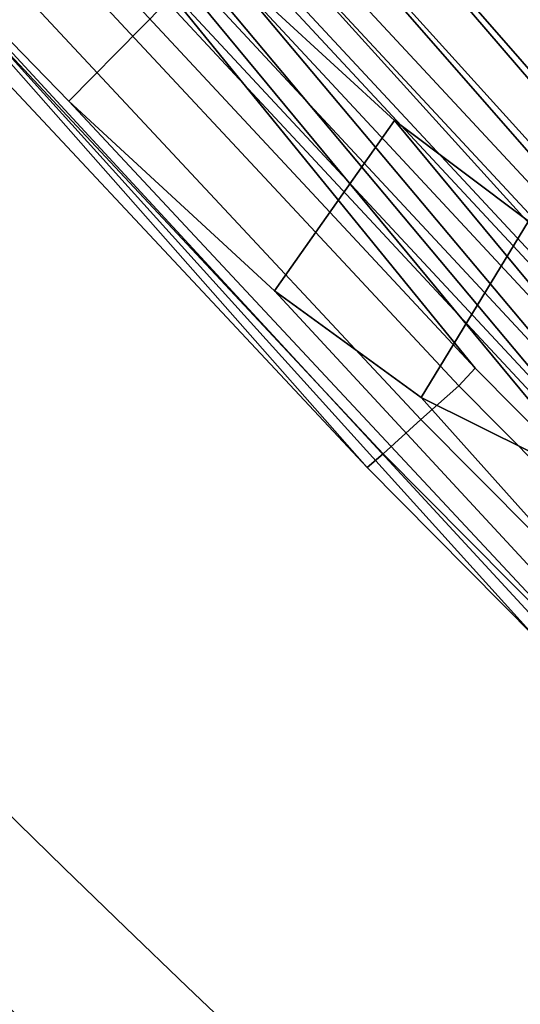
# Model space of a CAD drawing. Units: millimetres. Extents: x 4216 to 53433, y -1965 to 81661.
# Drawn here: x 5024 to 5047, y -1200 to -1155 of the extents above; entities that cross this region are included whole.
import ezdxf

# ---------------------------------------------------------------- set-up
doc = ezdxf.new("R2010")
doc.units = ezdxf.units.MM
doc.header["$LTSCALE"] = 200
for name, color, linetype in [('72_HWAP_INSERT', 7, 'Continuous'), ('72_HWAP_SS_D3_A_2DFURN_2D3-ZODY_2DBACK', 7, 'Continuous'), ('72_HWAP_SS_D3_A_2DFURN_2D3-ZODY_2DBASE', 7, 'Continuous'), ('72_HWAP_SS_D3_A_2DFURN_2D3-ZODY_2DFRAME', 7, 'Continuous')]:
    doc.layers.add(name, color=color, linetype=linetype)

# ---------------------------------------------------------------- blocks, each defined once
blk = doc.blocks.new('72HCSS3SZT-20-702MA1-BASE')
mesh = blk.add_polymesh((4, 7))
for k, corner in enumerate([(-0.01440727072986192, 0.03005386140284827, 0.1682778341293335), (-0.05416508045163937, 0.0584236322902143, 0.157869566822052), (-0.0937280059333716, 0.0866947688118671, 0.1464950673103333), (-0.1330759130469232, 0.1148537452681921, 0.1341388568878174), (-0.1721927477847203, 0.1428890616443823, 0.1208064463615418), (-0.211062625694467, 0.1707893208513269, 0.1065037220001221), (-0.2496703224169323, 0.1985434649468516, 0.09123901662826538), (-0.01642046997585567, 0.02892815794621129, 0.1750832326889038), (-0.05594625201410963, 0.05752545552240917, 0.1642094656944275), (-0.09544815893241321, 0.08600521545304218, 0.1522988191604614), (-0.1348469774238765, 0.114339932159055, 0.1394037365913391), (-0.1740665554061707, 0.1425081498164218, 0.1256042276382446), (-0.2130308921805408, 0.1704889636966982, 0.1109818764686584), (-0.2516637811677356, 0.1982584532743203, 0.09561258082389831), (-0.0214300918232766, 0.02618343086214736, 0.1794732869148254), (-0.06037007355553214, 0.05512510542757809, 0.1679745944023132), (-0.09937139935573214, 0.08379686551052146, 0.1556672545433044), (-0.138361358356633, 0.1122038949033595, 0.1425501167297363), (-0.1772682979571982, 0.1403648334526224, 0.1286618413925171), (-0.2160208017339755, 0.1682998410251457, 0.1140448799133301), (-0.2545456304542313, 0.1960196243308019, 0.09872094850540161), (-0.02669380729275872, 0.02155762612528633, 0.181119891834259), (-0.06523764224039041, 0.0507479713196517, 0.1693063202857971), (-0.1037676608102629, 0.07968120708392235, 0.1568394213676453), (-0.1422751456266269, 0.1083326922380365, 0.1436729648590088), (-0.1807514429092407, 0.1366952294338262, 0.1298071445465088), (-0.2191880987156765, 0.1647636712077656, 0.1152471321105957), (-0.2575740308748209, 0.1925199227334815, 0.09996924319267272)]):
    mesh.set_mesh_vertex(divmod(k, 7), corner)
mesh = blk.add_polymesh((2, 7))
for k, corner in enumerate([(-0.2496703224169323, 0.1985434649468516, 0.09123901662826538), (-0.211062625694467, 0.1707893208513269, 0.1065037220001221), (-0.1721927477847203, 0.1428890616443823, 0.1208064463615418), (-0.1330759130469232, 0.1148537452681921, 0.1341388568878174), (-0.0937280059333716, 0.0866947688118671, 0.1464950673103333), (-0.05416508045163937, 0.0584236322902143, 0.157869566822052), (-0.01440727072986192, 0.03005386140284827, 0.1682778341293335), (-0.2487317895902379, 0.1985171584165073, 0.07530381560325623), (-0.2096157178893918, 0.1706333831753, 0.084838632106781), (-0.1704996582993772, 0.142749620055838, 0.09437344255447387), (-0.1313835987093626, 0.1148658448219066, 0.1039082530021667), (-0.09226753911934793, 0.0869820817024447, 0.1134430634498596), (-0.0531514795293333, 0.05909831252211006, 0.1229778738975525), (-0.01403541842591949, 0.03121454334177542, 0.1325126843452454)]):
    mesh.set_mesh_vertex(divmod(k, 7), corner)
mesh = blk.add_polymesh((4, 7))
for k, corner in enumerate([(-0.0287522087819525, 0.01872447784262476, 0.181119891834259), (-0.06844626422025613, 0.04635558256995864, 0.1693637659072876), (-0.1078598407730169, 0.07406229133630404, 0.1568686104774475), (-0.1469976529115229, 0.101833985230769, 0.1436742486953735), (-0.1858501263632206, 0.1296646750415675, 0.12978078956604), (-0.2244095823298267, 0.1575480505925952, 0.1151931746482849), (-0.2626929286961968, 0.1854743619915098, 0.09996924319267272), (-0.03155466611497104, 0.01225397511007031, 0.1795372728347778), (-0.07112893719749991, 0.04034156315174187, 0.1680793118476868), (-0.1104419021612557, 0.06857981953362469, 0.1557464890480041), (-0.1494988931663102, 0.09688959226332372, 0.1426027661323547), (-0.1882955439577927, 0.125196004009922, 0.1286880994796753), (-0.2268288387313078, 0.1534239442844409, 0.1140461395263672), (-0.2651141956339416, 0.1814959468829329, 0.09876035985946655), (-0.03256736168987118, 0.006680958023935091, 0.1750750573158264), (-0.07198568601597799, 0.03543380494375015, 0.1642163935661316), (-0.1112780550975003, 0.06420299124874873, 0.152298976612091), (-0.1504011394499685, 0.09291894073248841, 0.1393973779678345), (-0.1893102470385202, 0.1215157175029162, 0.1255914256095886), (-0.2279612550737511, 0.1499273674999131, 0.1109624735832214), (-0.2663168838516867, 0.1780874218966346, 0.09560740914344787), (-0.0330361769447336, 0.004414044778968673, 0.1682777493476868), (-0.07230321750830626, 0.03345918891136535, 0.1578695062637329), (-0.111416224957793, 0.06234946460608626, 0.1464949946403503), (-0.1503561203971913, 0.09106990146392491, 0.1341387963294983), (-0.1891070133206085, 0.119608796594548, 0.1208063979148865), (-0.2276531343450188, 0.1479545591355418, 0.1065036977767944), (-0.2659792833328538, 0.1760961190229864, 0.09123901662826538)]):
    mesh.set_mesh_vertex(divmod(k, 7), corner)
mesh = blk.add_polymesh((2, 7))
for k, corner in enumerate([(-0.2656641620633309, 0.1752115921044606, 0.07530383377075195), (-0.2270576038354193, 0.1466265757553629, 0.08483864421844482), (-0.1884510456075077, 0.1180415594135411, 0.0943734546661377), (-0.1498444873795961, 0.08945653701084666, 0.1039082651138306), (-0.1112379412661539, 0.06087152066174895, 0.1134430755615234), (-0.07263138303824235, 0.03228650431992719, 0.1229778738975525), (-0.03402482481033076, 0.003701486457430292, 0.1325126843452454), (-0.2659792833328538, 0.1760961190229864, 0.09123901662826538), (-0.2276531343450188, 0.1479545591355418, 0.1065036977767944), (-0.1891070133206085, 0.119608796594548, 0.1208063979148865), (-0.1503561203971913, 0.09106990146392491, 0.1341387963294983), (-0.111416224957793, 0.06234946460608626, 0.1464949946403503), (-0.07230321750830626, 0.03345918891136535, 0.1578695062637329), (-0.0330361769447336, 0.004414044778968673, 0.1682777493476868)]):
    mesh.set_mesh_vertex(divmod(k, 7), corner)
blk = doc.blocks.new('72HCSS3SZT-20-702MA1-FRAME')
mesh = blk.add_polymesh((7, 5))
for k, corner in enumerate([(-0.1758380921346543, 0.2482155662510195, 0.9967449737548828), (-0.1761551270501513, 0.2506975368523854, 0.9969708320617675), (-0.1781901409158309, 0.2521293535246514, 0.9968604705810546), (-0.180662652302999, 0.2519790477745119, 0.9966593200683593), (-0.1822883524910139, 0.250088368607976, 0.9962766883850097), (-0.1773557078377053, 0.2457260379815125, 1.007378917694092), (-0.177730212591996, 0.2480401409120532, 1.007760192871094), (-0.1797885535233945, 0.2493821374882828, 1.007744011688232), (-0.1822526957512309, 0.2492623773578089, 1.007508464050293), (-0.1838307486541453, 0.247517159274139, 1.006989987945557), (-0.1793339422220015, 0.2409646764790523, 1.017126287841797), (-0.1798449817651999, 0.242883696941135, 1.017876435852051), (-0.181945895194076, 0.2440552097323234, 1.018052490997314), (-0.1843733511923347, 0.2440659164421959, 1.017687784576416), (-0.1858251157755149, 0.2427089498523856, 1.016810028076172), (-0.1817145503046049, 0.2340353513718583, 1.025346716308594), (-0.182398459626711, 0.2354666109094978, 1.02659867477417), (-0.1845445253384241, 0.2364733566282666, 1.027074033355713), (-0.186914123914903, 0.2367104787845165, 1.026590923309326), (-0.1881971003531362, 0.2358840515153133, 1.025268523406982), (-0.1843555107116117, 0.2254928737675073, 1.031798648071289), (-0.1852206347466563, 0.2263823301327648, 1.033487692260742), (-0.1874302503601939, 0.2271053964650491, 1.034119727325439), (-0.1897603649122175, 0.2274500459679984, 1.033375489807129), (-0.1908828981395345, 0.2271000915498007, 1.03154372177124), (-0.1871435309403751, 0.2155805185320787, 1.035718273162842), (-0.1881457468989538, 0.2160775085430942, 1.037792468261719), (-0.1903991582876188, 0.21663578357402, 1.038652493286133), (-0.192693797780521, 0.2171166408516001, 1.037815044403076), (-0.1936906119335617, 0.217157505605428, 1.035640274047851), (-0.18991683549757, 0.205057638551807, 1.037473883056641), (-0.1909762063987728, 0.2053831516241189, 1.039686926269531), (-0.1932522544848325, 0.2058436613078811, 1.040604990386963), (-0.1955378223428852, 0.2063471189467236, 1.039697003173828), (-0.1964866743073799, 0.2065298112866003, 1.037369916534424)]):
    mesh.set_mesh_vertex(divmod(k, 5), corner)
mesh = blk.add_polymesh((2, 7))
for k, corner in enumerate([(-0.1964866743073799, 0.2065298112866003, 1.037369916534424), (-0.1936906119335617, 0.217157505605428, 1.035640274047851), (-0.1908828981395345, 0.2271000915498007, 1.03154372177124), (-0.1881971003531362, 0.2358840515153133, 1.025268523406982), (-0.1858251157755149, 0.2427089498523856, 1.016810028076172), (-0.1838307486541453, 0.247517159274139, 1.006989987945557), (-0.1822883524910139, 0.250088368607976, 0.9962766883850097), (-0.210705162047816, 0.1360464802710339, 1.013142034912109), (-0.2074238216409867, 0.1531510563872871, 1.010847213745117), (-0.2038087564469606, 0.1697710932712653, 1.006509590911865), (-0.1999297538750398, 0.1851240684482036, 0.9990020065307617), (-0.1961138772967388, 0.1973745561626856, 0.987167748260498), (-0.1927308836930024, 0.204991290855105, 0.9717776023864746), (-0.1895712897312478, 0.2097361562700826, 0.9551855918884277)]):
    mesh.set_mesh_vertex(divmod(k, 7), corner)
mesh = blk.add_polymesh((2, 7))
for k, corner in enumerate([(-0.2003792056093516, 0.1401590199457132, 1.009046645355224), (-0.1974300518049859, 0.1549518064493896, 1.006776531982422), (-0.1942173966417613, 0.1692975998885231, 1.002734239959717), (-0.1908016046509147, 0.182597720719059, 0.9961400688171387), (-0.1874379897126346, 0.193353398994077, 0.9859474739074706), (-0.1844253950112034, 0.2004401151643833, 0.9728220153808593), (-0.1816725228309224, 0.20472221813543, 0.9584484741210937), (-0.18991683549757, 0.205057638551807, 1.037473883056641), (-0.1871435309403751, 0.2155805185320787, 1.035718273162842), (-0.1843555107116117, 0.2254928737675073, 1.031798648071289), (-0.1817145503046049, 0.2340353513718583, 1.025346716308594), (-0.1793339422220015, 0.2409646764790523, 1.017126287841797), (-0.1773557078377053, 0.2457260379815125, 1.007378917694092), (-0.1758380921346543, 0.2482155662510195, 0.9967449737548828)]):
    mesh.set_mesh_vertex(divmod(k, 7), corner)
mesh = blk.add_polymesh((7, 5))
for k, corner in enumerate([(-0.1486550129884563, 0.2157443408941617, 0.5034480491638184), (-0.1468832219106844, 0.217498545840499, 0.5030165832519531), (-0.144441098691459, 0.217446683695016, 0.502434545135498), (-0.1427313193307782, 0.2157958154712105, 0.5017310997009277), (-0.1426859611528926, 0.2133082250584266, 0.5015002513885498), (-0.1533216249481484, 0.2152745294588385, 0.4913786792755127), (-0.1516396660808823, 0.2169493545516161, 0.4908060882568359), (-0.1492108414640825, 0.2169098463054979, 0.4901719215393066), (-0.1474299303044972, 0.21536563339032, 0.48955771484375), (-0.1472666166300769, 0.2130033502544393, 0.4894774387359619), (-0.1587516714098456, 0.2123576774611138, 0.4800038890838623), (-0.1573160274492693, 0.2137996437086258, 0.4790613594055176), (-0.1549682177537761, 0.2137153465300798, 0.4782593250274658), (-0.1530572515475797, 0.2123621103310143, 0.4778307174682617), (-0.1526207229617285, 0.2102786619216204, 0.4781098670959473), (-0.1645863201156317, 0.2070472942359629, 0.4697371223449707), (-0.1634777879698959, 0.2081771186858532, 0.4683082851409912), (-0.161250513552659, 0.2080138292294578, 0.4672759353637695), (-0.1591856807717704, 0.2068880985243595, 0.4670766258239746), (-0.1584008934005396, 0.2051576566664153, 0.4678175205230713), (-0.1704157971398672, 0.1991418780307868, 0.4612998466491699), (-0.1696381919864507, 0.199953250506951, 0.4593833938598633), (-0.1675398098959704, 0.1996971614862559, 0.4581180156707764), (-0.165329491806915, 0.1987851168596535, 0.4581451942443848), (-0.1642002608314215, 0.1974014319421258, 0.4593466228485107), (-0.1758879437438736, 0.1894211172111682, 0.454744868850708), (-0.175365058992611, 0.1899854844086803, 0.4524562973022461), (-0.1733662347796781, 0.1896534673724091, 0.4510181098937988), (-0.1710443924894207, 0.1889012603787705, 0.4512259460449218), (-0.1696503763196233, 0.1877822395326803, 0.4527845233917236), (-0.180770736787963, 0.1782794402097352, 0.4503039577484131), (-0.1803474099142477, 0.1787502569204662, 0.4478708213806152), (-0.1783832250584965, 0.1783994546858594, 0.4463731414794922), (-0.1760116038312844, 0.1777227518105065, 0.446662804031372), (-0.1745093214994995, 0.1767148554790765, 0.4483686107635498)]):
    mesh.set_mesh_vertex(divmod(k, 5), corner)
mesh = blk.add_polymesh((2, 7))
for k, corner in enumerate([(-0.1486550250992877, 0.2157443408941617, 0.5034480491638184), (-0.1533216370589798, 0.2152745294588385, 0.4913786792755127), (-0.158751683520677, 0.2123576774611138, 0.4800038890838623), (-0.1645863322264631, 0.2070472942359629, 0.4697371223449707), (-0.1704158092506987, 0.1991418780307868, 0.4612998466491699), (-0.1758879437438736, 0.1894211172111682, 0.454744868850708), (-0.1807707489024324, 0.1782794402097352, 0.4503039577484131), (-0.1435383073803678, 0.1829693065665197, 0.5728943431854248), (-0.1471300939556386, 0.1824263043381507, 0.558863610458374), (-0.1509483807567449, 0.1816144716285635, 0.5449105377197265), (-0.1551956142429844, 0.1802218240773072, 0.531128433227539), (-0.1599538993832539, 0.1776135651598452, 0.5176992141723633), (-0.1652969477654551, 0.1729194960571476, 0.5051135482788086), (-0.1710734968182805, 0.1652987524066702, 0.4942779209136963)]):
    mesh.set_mesh_vertex(divmod(k, 7), corner)
mesh = blk.add_polymesh((2, 7))
for k, corner in enumerate([(-0.1368715510361653, 0.1783186214452144, 0.5658580478668213), (-0.1402364134773961, 0.1778985768323764, 0.5526466934204102), (-0.1439176810272329, 0.1771121543861227, 0.5395388210296631), (-0.1479704011908325, 0.1756754324887879, 0.526599979019165), (-0.1525231513987819, 0.172930638793332, 0.5140556381225586), (-0.1576247295379289, 0.1680537077918416, 0.5024342544555663), (-0.1630945022589003, 0.1601954665165977, 0.4927751056671142), (-0.142685973263724, 0.2133082250584266, 0.5015002513885498), (-0.1472666166300769, 0.2130033502544393, 0.4894774387359619), (-0.1526207350725599, 0.2102786619216204, 0.4781098670959473), (-0.1584009055150091, 0.2051576566664153, 0.4678175205230713), (-0.1642002729422529, 0.1974014319421258, 0.4593466228485107), (-0.1696503763196233, 0.1877822395326803, 0.4527845233917236), (-0.1745093336103309, 0.1767148675935459, 0.4483686107635498)]):
    mesh.set_mesh_vertex(divmod(k, 7), corner)
mesh = blk.add_polymesh((2, 7))
for k, corner in enumerate([(-0.210705162047816, 0.1360464802710339, 1.013142034912109), (-0.2074238216409867, 0.1531510563872871, 1.010847213745117), (-0.2038087564469606, 0.1697710932712653, 1.006509590911865), (-0.1999297538750398, 0.1851240684482036, 0.9990020065307617), (-0.1961138772967388, 0.1973745561626856, 0.987167748260498), (-0.1927308836930024, 0.204991290855105, 0.9717776023864746), (-0.1895712897312478, 0.2097361562700826, 0.9551855918884277), (-0.2003792056093516, 0.1401590199457132, 1.009046645355224), (-0.1974300518049859, 0.1549518064493896, 1.006776531982422), (-0.1942173966417613, 0.1692975998885231, 1.002734239959717), (-0.1908016046509147, 0.182597720719059, 0.9961400688171387), (-0.1874379897126346, 0.193353398994077, 0.9859474739074706), (-0.1844253950112034, 0.2004401151643833, 0.9728220153808593), (-0.1816725228309224, 0.20472221813543, 0.9584484741210937)]):
    mesh.set_mesh_vertex(divmod(k, 7), corner)
mesh = blk.add_polymesh((13, 5))
for k, corner in enumerate([(-0.18991683549757, 0.205057638551807, 1.037473883056641), (-0.1909762063987728, 0.2053831516241189, 1.039686926269531), (-0.1932522544848325, 0.2058436613078811, 1.040604990386963), (-0.1955378223428852, 0.2063471189467236, 1.039697003173828), (-0.1964866743073799, 0.2065298112866003, 1.037369916534424), (-0.1976674646393803, 0.1713980894055567, 1.038211338043213), (-0.1987456328388362, 0.1716842395762797, 1.04043087310791), (-0.201063042259193, 0.1720682398809004, 1.041363180541992), (-0.2033899835587363, 0.1724934682861203, 1.040469533538818), (-0.20435763282876, 0.1726424538646825, 1.038148938751221), (-0.2042124382023758, 0.1374819910051883, 1.038820796966553), (-0.2052945669165638, 0.137718919373583, 1.041046339416504), (-0.207620660399698, 0.1380224376698607, 1.041992018127441), (-0.2099562736511871, 0.1383625210728496, 1.041111548614502), (-0.2109278713214735, 0.1384778241190361, 1.038796961212158), (-0.2095083116546448, 0.1033457146622823, 1.039301775360107), (-0.210573968506651, 0.1035255123133538, 1.041536619567871), (-0.2128638481153757, 0.1037453390090377, 1.042502936553955), (-0.2151632474888174, 0.1039946939490619, 1.041643105316162), (-0.2161183732969221, 0.1040763144483208, 1.039337916564941), (-0.2132338109986449, 0.0690011298211175, 1.039628887176514), (-0.2143061050410324, 0.06912347579054767, 1.041868091583252), (-0.2166105913165666, 0.06926957878749818, 1.042843807220459), (-0.2189245973604557, 0.06943635034258477, 1.041993374633789), (-0.2198863845842425, 0.06948994445701828, 1.039692546081543), (-0.2155801551816694, 0.03453528602403821, 1.039828681182861), (-0.2166607820508943, 0.03459740371908993, 1.0420715675354), (-0.2189836296092835, 0.03467076103697764, 1.043055325317383), (-0.2213159969323897, 0.03475474633887643, 1.042213031768799), (-0.2222861169830139, 0.0347815010100021, 1.039915885162354), (-0.216479518890992, -2.859451342374086e-09, 1.039902998352051), (-0.2175639972701902, -2.859451342374086e-09, 1.042147531890869), (-0.2198952745420684, -2.859451342374086e-09, 1.043134971618652), (-0.2222360715859395, -2.859451342374086e-09, 1.042296263122559), (-0.223210018921236, -2.859451342374086e-09, 1.040000763702392), (-0.2155801551816694, -0.03453529207763495, 1.039828681182861), (-0.2166607820508943, -0.03459740977268666, 1.0420715675354), (-0.2189836296092835, -0.03467076709057437, 1.043055325317383), (-0.2213159969323897, -0.03475475239974912, 1.042213031768799), (-0.2222861169830139, -0.03478150706359884, 1.039915885162354), (-0.2132338109986449, -0.06900113587471424, 1.039628887176514), (-0.2143061050410324, -0.06912348184414441, 1.041868091583252), (-0.2166105913165666, -0.06926958484837087, 1.042843807220459), (-0.2189245973604557, -0.06943635640345747, 1.041993374633789), (-0.2198863845842425, -0.06948995051061502, 1.039692546081543), (-0.2095083116546448, -0.1033457146622823, 1.039301775360107), (-0.210573968506651, -0.1035255123133538, 1.041536619567871), (-0.2128638481153757, -0.1037453511235071, 1.042502936553955), (-0.2151632474888174, -0.1039946939490619, 1.041643105316162), (-0.2161183732969221, -0.1040763265627902, 1.039337916564941), (-0.2042124382023758, -0.1374820031196577, 1.038820796966553), (-0.2052945669165638, -0.137718919373583, 1.041046339416504), (-0.207620660399698, -0.1380224497770541, 1.041992018127441), (-0.2099562736511871, -0.1383625331873191, 1.041111548614502), (-0.2109278713214735, -0.1384778241190361, 1.038796961212158), (-0.1976674646393803, -0.1713981015200261, 1.038211338043213), (-0.1987456328388362, -0.1716842395762797, 1.04043087310791), (-0.201063042259193, -0.1720682398809004, 1.041363180541992), (-0.2033899835587363, -0.1724934803933138, 1.040469533538818), (-0.20435763282876, -0.1726424538646825, 1.038148938751221), (-0.18991683549757, -0.205057638551807, 1.037473883056641), (-0.1909762063987728, -0.2053831516241189, 1.039686926269531), (-0.1932522544848325, -0.2058436613078811, 1.040604990386963), (-0.1955378223428852, -0.2063471189467236, 1.039697003173828), (-0.1964866743073799, -0.2065298355082632, 1.037369916534424)]):
    mesh.set_mesh_vertex(divmod(k, 5), corner)
mesh = blk.add_polymesh((2, 7))
for k, corner in enumerate([(-0.223210018921236, -2.86672729998827e-09, 1.040000763702392), (-0.2222861169830139, 0.0347815010100021, 1.039915885162354), (-0.2198863845842425, 0.06948994445701828, 1.039692546081543), (-0.2161183732969221, 0.1040763144483208, 1.039337916564941), (-0.2109278713214735, 0.1384778241190361, 1.038796961212158), (-0.20435763282876, 0.1726424538646825, 1.038148938751221), (-0.1964866743073799, 0.2065298112866003, 1.037369916534424), (-0.2231975439062808, -2.859451342374086e-09, 1.017887966156006), (-0.2227912218077108, 0.02281244748883182, 1.017709197998047), (-0.2216862020504777, 0.04559676866483642, 1.017315714263916), (-0.2198861181241227, 0.06833063416706864, 1.016655192565918), (-0.21741749458306, 0.09099224147939822, 1.015733737182617), (-0.2143698123945796, 0.1135738573066192, 1.014592624664307), (-0.210705162047816, 0.1360464802710339, 1.013142034912109)]):
    mesh.set_mesh_vertex(divmod(k, 7), corner)
mesh = blk.add_polymesh((2, 7))
for k, corner in enumerate([(-0.2138898271550715, -2.859451342374086e-09, 1.014170654296875), (-0.21335567855931, 0.02351439410267631, 1.013982971954346), (-0.2121433736792824, 0.04699476654786849, 1.013549374389648), (-0.2102735023509013, 0.07042775058653206, 1.012874124908447), (-0.2076938875216001, 0.09378795261727646, 1.011934453582764), (-0.2042903888686851, 0.1170277647033799, 1.010692087554932), (-0.2003792056093516, 0.1401590199457132, 1.009046645355224), (-0.216479518890992, -2.859451342374086e-09, 1.039902998352051), (-0.2155801551816694, 0.03453528602403821, 1.039828681182861), (-0.2132338109986449, 0.0690011298211175, 1.039628887176514), (-0.2095083116546448, 0.1033457146622823, 1.039301775360107), (-0.2042124382023758, 0.1374819910051883, 1.038820796966553), (-0.1976674646393803, 0.1713980894055567, 1.038211338043213), (-0.18991683549757, 0.205057638551807, 1.037473883056641)]):
    mesh.set_mesh_vertex(divmod(k, 7), corner)
blk = doc.blocks.new('72HCSS3SZT-20-702MA1-SEATBACK')
mesh = blk.add_polymesh((13, 9))
for k, corner in enumerate([(-0.1718001603112498, -0.2442126855821698, 1.000704228210449), (-0.1831919189462496, -0.1837505573275848, 1.000704228210449), (-0.191352200890833, -0.1227681725504226, 1.000704228210449), (-0.1962579092032684, -0.06143812851951225, 1.000704228210449), (-0.1978951396959019, 6.602150097023696e-05, 1.000704228210449), (-0.1962592778218095, 0.06157020621321863, 1.000704228210449), (-0.1913549623495783, 0.1229003713597194, 1.000704228210449), (-0.183196049023536, 0.1838829257030739, 1.000704228210449), (-0.1718056347854144, 0.2443453083033091, 1.000704228210449), (-0.1661097978576436, -0.2465961156849517, 0.9579585815429688), (-0.1775430147172301, -0.1860489151004003, 0.9579586784362794), (-0.1857330550192273, -0.1245426160821808, 0.9579588722229003), (-0.1906563615812047, -0.06239607028692262, 0.9579590660095214), (-0.192298824309546, 7.088423444656655e-05, 0.9579593566894531), (-0.1906558286682412, 0.06253787365130847, 0.9579596473693847), (-0.1857322193136497, 0.1246845284476876, 0.9579598411560057), (-0.1775423606886761, 0.1861910091392929, 0.9579600349426269), (-0.166110027981631, 0.2467384761839639, 0.9579601318359375), (-0.1586783958446176, -0.2435893709189259, 0.9155128196716308), (-0.1702268551816815, -0.1836327592827729, 0.9155128196716308), (-0.1785008050901524, -0.122855182744388, 0.915513013458252), (-0.1834751259812037, -0.06152933540579397, 0.9155132072448731), (-0.1851347267147503, 7.095350883901119e-05, 0.9155134979248046), (-0.183474641515204, 0.06167127804656047, 0.9155136917114257), (-0.1785000541676709, 0.1229972283326788, 0.9155139823913574), (-0.1702262617109227, 0.1837749744445318, 0.915514079284668), (-0.15867865018663, 0.2437318283045897, 0.9155141761779786), (-0.149584304617747, -0.237489476778137, 0.8737279670715332), (-0.1613068449005368, -0.1785589047431131, 0.8737280639648438), (-0.1697075797092111, -0.1192351033241721, 0.8737281608581543), (-0.1747589550031989, -0.05964802460948704, 0.8737283546447753), (-0.1764444262516918, 7.103176903910935e-05, 0.8737285484313965), (-0.1747585310949944, 0.05979011864837958, 0.8737288391113281), (-0.1697069377914886, 0.1193772821425227, 0.8737290328979491), (-0.1613063725490065, 0.1787012531276559, 0.8737291297912597), (-0.1495846074103611, 0.2376320310577285, 0.8737292266845702), (-0.1385262223229802, -0.2285939199427958, 0.832897804260254), (-0.1504669663445384, -0.1710568796188454, 0.8328979011535644), (-0.1590266182902269, -0.1138384487130679, 0.832897998046875), (-0.1641745719898609, -0.05683111200050917, 0.832898191833496), (-0.1658924661642232, 7.106217526597902e-05, 0.8328983856201172), (-0.1641742086394515, 0.05697326054360019, 0.8328985794067383), (-0.1590260732664319, 0.1139806759820203, 0.8328986763000489), (-0.1504665787688282, 0.1711992522250512, 0.8328987731933594), (-0.1385265130047628, 0.2287364742296631, 0.83289887008667), (-0.1275187183382513, -0.2190266260149656, 0.7922031951904297), (-0.1397070974344388, -0.1630256837815978, 0.7922031951904297), (-0.1484470799441624, -0.1080769302352564, 0.7922032920837402), (-0.1537046320918307, -0.05382815819029929, 0.792203437423706), (-0.1554593093860603, 7.108400313882157e-05, 0.7922036312103271), (-0.1537043171883852, 0.05397034912311938, 0.792203776550293), (-0.1484466075889941, 0.1082191817258717, 0.7922039218902587), (-0.1397067583093303, 0.1631680563950795, 0.7922040672302245), (-0.1275189484586008, 0.2191691560728941, 0.7922040672302245), (-0.1184724924096372, -0.2100613060028991, 0.7509108028411865), (-0.1309232101448288, -0.1555871237724205, 0.7509108512878419), (-0.1398542420392914, -0.1027777503040852, 0.7509108997344971), (-0.1452278965953155, -0.05107655167375924, 0.7509110450744628), (-0.1470215250010369, 7.108428690116853e-05, 0.7509111904144287), (-0.1452276301388338, 0.05121873655298259, 0.7509113357543945), (-0.1398538302419183, 0.1029199896802311, 0.7509114810943603), (-0.1309228952413832, 0.1557294600497698, 0.7509115779876708), (-0.1184726377468905, 0.2102037633885629, 0.7509116264343262), (-0.111747115610342, -0.2030587901099352, 0.7087992259979248), (-0.1244601719845377, -0.1499426887530717, 0.70879927444458), (-0.133582241152908, -0.09882799744809745, 0.7087993228912354), (-0.1390720102317573, -0.04904565274773631, 0.7087994682312012), (-0.1409046260851028, 7.10930980858393e-05, 0.7087995651245117), (-0.1390718043330708, 0.0491878527609515, 0.7087997104644775), (-0.1335819262494624, 0.09897023682424333, 0.708799807357788), (-0.1244599297533568, 0.1500850008014822, 0.7087999042510986), (-0.1117472125042696, 0.2032012111667427, 0.7087999042510986), (-0.1082310148231045, -0.2002136754963431, 0.6658294651031494), (-0.1211917062755674, -0.1480559700939921, 0.6658295135498046), (-0.1304941060079727, -0.09768798103323206, 0.6658295619964599), (-0.1360934735312185, -0.04851100756786764, 0.6658296588897705), (-0.1379628725044313, 7.109501166269183e-05, 0.665829755783081), (-0.1360933281903272, 0.04865320758835878, 0.6658298526763916), (-0.1304938758839853, 0.09783020830218447, 0.6658299495697021), (-0.1211915124877123, 0.1481982458135462, 0.6658299980163573), (-0.1082310511592368, 0.2003560238808859, 0.6658300464630127), (-0.1092979191780614, -0.2007231284151203, 0.6226462482452392), (-0.1224768143656547, -0.1491507191676646, 0.6226462482452392), (-0.1319381191242428, -0.09875727138569346, 0.6226462966918945), (-0.1376340529459412, -0.04914750881289365, 0.622646393585205), (-0.1395358627305541, 7.110620208550245e-05, 0.6226464420318604), (-0.1376339439375442, 0.049289726994175, 0.6226465389251709), (-0.1319379495616886, 0.09889951076183934, 0.6226465873718262), (-0.1224766569139319, 0.1492929827654734, 0.6226466358184815), (-0.1092978949563985, 0.2008654283490614, 0.6226466358184815), (-0.1159875060075137, -0.2030018895165995, 0.5800275318145751), (-0.129340482140833, -0.1517354935640469, 0.5800275318145751), (-0.1389285596851551, -0.1008975416625617, 0.5800275802612305), (-0.14470154790979, -0.05034277863160241, 0.5800276287078857), (-0.1466292039876862, 7.112843013601378e-05, 0.580027677154541), (-0.1447014752375253, 0.05048503618309041, 0.5800277256011963), (-0.1389284506803961, 0.1010398113285191, 0.5800277740478516), (-0.129340373136074, 0.1518777692763251, 0.5800277740478516), (-0.11598745756055, 0.2031441894505406, 0.5800277740478516), (-0.1267407861705578, -0.2059602239605738, 0.5382728130340576), (-0.140208992670523, -0.1547718150104629, 0.5382728130340576), (-0.1498809919357882, -0.1033111237557023, 0.5382728130340576), (-0.1557049823750276, -0.0516663775924826, 0.538272861480713), (-0.1576497764581291, 7.114759500836954e-05, 0.538272861480713), (-0.1557049581533647, 0.05180867753369967, 0.5382729099273681), (-0.1498809434888244, 0.1034534115824499, 0.5382729099273681), (-0.1402089442235592, 0.1549141149516799, 0.5382729099273681), (-0.1267407498344255, 0.2061025360089843, 0.5382729099273681), (-0.1394596076970629, -0.2093598710998776, 0.4971003746032714), (-0.1529695025456022, -0.1579994523053756, 0.4971003746032714), (-0.1626718536390399, -0.1057857183477608, 0.4971003746032714), (-0.1685143022550619, -0.05300052581151249, 0.4971003746032714), (-0.1704652853950392, 7.115836342563853e-05, 0.4971003746032714), (-0.1685143022550619, 0.05314284391351976, 0.4971003746032714), (-0.1626718536390399, 0.1059280303961714, 0.4971003746032714), (-0.1529695025456022, 0.1581417643537861, 0.4971003746032714), (-0.1394596076970629, 0.2095021831482882, 0.4971003746032714)]):
    mesh.set_mesh_vertex(divmod(k, 9), corner)
mesh = blk.add_polymesh((13, 9))
for k, corner in enumerate([(-0.1692601627364638, 0.2442842655145796, 1.000704228210449), (-0.1806519213678257, 0.1838221251455252, 1.000704228210449), (-0.1888122033124091, 0.1228397524828324, 1.000704228210449), (-0.193717899514013, 0.06150969633745262, 1.000704228210449), (-0.195355142117478, 5.549882189370692e-06, 1.000704228210449), (-0.1937192802433856, -0.06149863838800229, 1.000704228210449), (-0.1888149526603229, -0.1228287914273096, 1.000704228210449), (-0.1806560514451121, -0.1838113578778575, 1.000704228210449), (-0.1692656372069905, -0.2442737283708993, 1.000704228210449), (-0.1635698002828576, 0.2466676956173615, 0.9579585815429688), (-0.1750030171388062, 0.1861204829183407, 0.9579586784362794), (-0.1831930574408034, 0.1246141960145906, 0.9579588722229003), (-0.1881163640027808, 0.06246763811213896, 0.9579590660095214), (-0.1897588267311221, 6.871487130410969e-07, 0.9579593566894531), (-0.1881158310898172, -0.0624662997724954, 0.9579596473693847), (-0.1831922217352258, -0.1246129606224713, 0.9579598411560057), (-0.1750023509994207, -0.1861194292068831, 0.9579600349426269), (-0.1635700182923756, -0.2466668962442782, 0.9579601318359375), (-0.1561383982661937, 0.2436609508513357, 0.9155128196716308), (-0.1676868454924261, 0.1837043392151827, 0.9155128196716308), (-0.1759608075153665, 0.1229267505623284, 0.915513013458252), (-0.1809351284027798, 0.06160090322373435, 0.9155132072448731), (-0.1825947170254949, 6.178670446388423e-07, 0.9155134979248046), (-0.1809346318259486, -0.0615997041677474, 0.9155136917114257), (-0.1759600444784155, -0.1229256605147384, 0.9155139823913574), (-0.1676862641324988, -0.1837034066193155, 0.915514079284668), (-0.1561386405010126, -0.2436602483721799, 0.9155141761779786), (-0.147044307042961, 0.2375610567105468, 0.8737279670715332), (-0.1587668352112814, 0.1786304846755229, 0.8737280639648438), (-0.1671675821307872, 0.1193066711421125, 0.8737281608581543), (-0.172218957424775, 0.05971959242742741, 0.8737283546447753), (-0.1739044286732678, 5.396141204982996e-07, 0.8737285484313965), (-0.1722185335165705, -0.05971854476956651, 0.8737288391113281), (-0.1671669402130647, -0.1193057143245824, 0.8737290328979491), (-0.1587663749705825, -0.1786296853097156, 0.8737291297912597), (-0.1470446098319371, -0.2375604511253187, 0.8737292266845702), (-0.1359862247481942, 0.2286654756535427, 0.832897804260254), (-0.1479269687661144, 0.1711284595512552, 0.8328979011535644), (-0.156486620711803, 0.1139100165382843, 0.832897998046875), (-0.1616345744150749, 0.05690268587932223, 0.832898191833496), (-0.1633524685857992, 5.092006176710129e-07, 0.8328983856201172), (-0.1616342110646656, -0.05690169272565981, 0.8328985794067383), (-0.156486075688008, -0.11390910816408, 0.8328986763000489), (-0.1479265811904042, -0.1711276843998348, 0.8328987731933594), (-0.1359865154263389, -0.2286648942972533, 0.83289887008667), (-0.1249787207598274, 0.2190982059473754, 0.7922031951904297), (-0.1371670998560148, 0.1630972516068141, 0.7922031951904297), (-0.1459070823657385, 0.1081484980604728, 0.7922032920837402), (-0.1511646345134068, 0.05389972600823967, 0.792203437423706), (-0.1529193118112744, 4.873727448284626e-07, 0.7922036312103271), (-0.1511643196099612, -0.05389877524430631, 0.792203776550293), (-0.1459066100105701, -0.1081476139079314, 0.7922039218902587), (-0.1371667607309064, -0.1630964764626697, 0.7922040672302245), (-0.1249789508838148, -0.2190975761404843, 0.7922040672302245), (-0.1159324948312133, 0.2101328859353089, 0.7509108028411865), (-0.1283832125664048, 0.1556586915976368, 0.7509108512878419), (-0.137314232350036, 0.1028493181220256, 0.7509108997344971), (-0.1426878869060602, 0.05114811949897557, 0.7509110450744628), (-0.144481527422613, 4.870962584391236e-07, 0.7509111904144287), (-0.1426876325604098, -0.05114716267416952, 0.7509113357543945), (-0.1373138205526629, -0.1028484218622907, 0.7509114810943603), (-0.1283828976629593, -0.15565788011736, 0.7509115779876708), (-0.1159326280576352, -0.210132207677816, 0.7509116264343262), (-0.1092071180355561, 0.203130370042345, 0.7087992259979248), (-0.1219201744097518, 0.1500142565710121, 0.70879927444458), (-0.131042243574484, 0.09889956526603783, 0.7087993228912354), (-0.1365320126533334, 0.04911722359975101, 0.7087994682312012), (-0.1383646163958474, 4.782777978107333e-07, 0.7087995651245117), (-0.1365318067546468, -0.04911628191621276, 0.7087997104644775), (-0.1310419286710385, -0.09889866294543026, 0.708799807357788), (-0.1219199200641015, -0.1500134329762659, 0.7087999042510986), (-0.1092072028150142, -0.2031296312343329, 0.7087999042510986), (-0.1056910172446806, 0.2002852554287529, 0.6658294651031494), (-0.1186517086971435, 0.1481275500264019, 0.6658295135498046), (-0.1279541084295488, 0.09775954885117244, 0.6658295619964599), (-0.1335534759527945, 0.04858257841988234, 0.6658296588897705), (-0.1354228628151759, 4.763714969158173e-07, 0.665829755783081), (-0.1335533185010718, -0.04858163673634408, 0.6658298526763916), (-0.1279538783091994, -0.0977586344233714, 0.6658299495697021), (-0.1186515149129264, -0.1481266779883299, 0.6658299980163573), (-0.1056910535808129, -0.2002844560629455, 0.6658300464630127), (-0.1067579215996375, 0.2007946962330607, 0.6226462482452392), (-0.1199368167872308, 0.149222286985605, 0.6226462482452392), (-0.1293981215494568, 0.09882884526450653, 0.6226462966918945), (-0.1350940553675173, 0.04921908269170672, 0.622646393585205), (-0.1369958651557681, 4.651810741052032e-07, 0.6226464420318604), (-0.1350939463627583, -0.04921815614943625, 0.6226465389251709), (-0.1293979398724332, -0.09882793689030223, 0.6226465873718262), (-0.1199366472246766, -0.1492214028330636, 0.6226466358184815), (-0.1067578852671431, -0.200793860531121, 0.6226466358184815), (-0.1134475084290898, 0.2030734694490093, 0.5800275318145751), (-0.1268004845624091, 0.1518070613892633, 0.5800275318145751), (-0.1363885621067311, 0.1009691155413748, 0.5800275802612305), (-0.1421615382205346, 0.05041434948361712, 0.5800276287078857), (-0.1440892064092623, 4.429457476362586e-07, 0.580027677154541), (-0.1421614776627393, -0.05041346533107571, 0.5800277256011963), (-0.1363884531019721, -0.1009682374497061, 0.5800277740478516), (-0.1268003634468187, -0.1518062014583847, 0.5800277740478516), (-0.113447459982126, -0.2030726216326002, 0.5800277740478516), (-0.1242007764813025, 0.2060318038929836, 0.5382728130340576), (-0.137668995095737, 0.1548433828356792, 0.5382728130340576), (-0.1473409943573643, 0.1033826915736427, 0.5382728130340576), (-0.1531649847966037, 0.05173795147129567, 0.538272861480713), (-0.1551097788797051, 4.237881512381136e-07, 0.538272861480713), (-0.1531649605749408, -0.0517371036548866, 0.5382729099273681), (-0.1473409459104005, -0.1033818437572336, 0.5382729099273681), (-0.1376689466487733, -0.1548425350192701, 0.5382729099273681), (-0.1242007401451701, -0.2060309802982374, 0.5382729099273681), (-0.136919610118639, 0.2094314510322874, 0.4971003746032714), (-0.1504294928563468, 0.158071020123316, 0.4971003746032714), (-0.160131856060616, 0.1058572861657012, 0.4971003746032714), (-0.165974304676638, 0.0530720996830496, 0.4971003746032714), (-0.1679252878202533, 4.13012458011508e-07, 0.4971003746032714), (-0.165974304676638, -0.05307127003470669, 0.4971003746032714), (-0.160131856060616, -0.105856462570955, 0.4971003746032714), (-0.1504294928563468, -0.1580701965358458, 0.4971003746032714), (-0.136919610118639, -0.2094306274448172, 0.4971003746032714)]):
    mesh.set_mesh_vertex(divmod(k, 9), corner)
mesh = blk.add_polymesh((4, 9))
for k, corner in enumerate([(-0.1835692214954179, -0.2097215253816103, 1.035518285369873), (-0.1954243360523833, -0.1580507573162322, 1.037440745544433), (-0.2042067457186931, -0.1057268556614872, 1.038134501647949), (-0.2096616695416742, -0.05295092854794348, 1.038457253265381), (-0.2116353862766118, 7.204541907412931e-05, 1.038457737731934), (-0.2096616695416742, 0.05309330720774597, 1.038457253265381), (-0.2042067457186931, 0.1058692403821624, 1.038134501647949), (-0.1954422976486967, 0.1581965575242066, 1.037444427490234), (-0.1835692214954179, 0.2098638374300208, 1.035518285369873), (-0.1790306419388799, -0.2255073108681245, 1.029000563049316), (-0.1907655724535289, -0.1709691063879291, 1.030424604034424), (-0.1993865578660916, -0.1148497120884713, 1.030938623046875), (-0.2046989152913739, -0.05766365566523746, 1.031177755737305), (-0.2065851615916472, 7.13609260856174e-05, 1.031178143310547), (-0.2046988183974463, 0.05780511989723891, 1.031177949523926), (-0.1993864488613326, 0.1149912005421356, 1.030939010620117), (-0.1907788710595923, 0.1711131867414224, 1.030427801513672), (-0.1790308841700607, 0.2256488719940535, 1.02900114440918), (-0.1749178236968874, -0.2376179088605568, 1.016805086517334), (-0.1864295604718791, -0.1792330278403824, 1.017303602600098), (-0.1947507095319452, -0.1199629174225265, 1.017483630371094), (-0.1997982212051284, -0.06009772462857654, 1.017567539978027), (-0.2015220137582219, 7.064951932989061e-05, 1.017567927551269), (-0.1997978941908514, 0.06023860750428867, 1.01756812133789), (-0.1947502371804148, 0.1201038850776968, 1.01748469619751), (-0.1864339206695149, 0.1793750128781539, 1.017305928039551), (-0.174918223379791, 0.2377591793047031, 1.016806636810303), (-0.1718001603112498, -0.2442126855821698, 1.000704228210449), (-0.1831919189462496, -0.1837505573275848, 1.000704228210449), (-0.191352200890833, -0.1227681725504226, 1.000704228210449), (-0.1962579092032684, -0.06143812851951225, 1.000704228210449), (-0.1978951396959019, 6.602150097023696e-05, 1.000704228210449), (-0.1962592778218095, 0.06157020621321863, 1.000704228210449), (-0.1913549623495783, 0.1229003713597194, 1.000704228210449), (-0.183196049023536, 0.1838829257030739, 1.000704228210449), (-0.1718056347854144, 0.2443453083033091, 1.000704228210449)]):
    mesh.set_mesh_vertex(divmod(k, 9), corner)
mesh = blk.add_polymesh((4, 9))
for k, corner in enumerate([(-0.1810292239206319, 0.2097931053140201, 1.035518285369873), (-0.1928843384739594, 0.1581223251341726, 1.037440745544433), (-0.2016667481439072, 0.1057984234794276, 1.038134501647949), (-0.2071216840740817, 0.05302250241948059, 1.038457253265381), (-0.2090953765873564, -4.740359145216644e-07, 1.038457737731934), (-0.2071216840740817, -0.05302173938980559, 1.038457253265381), (-0.2016667360294377, -0.1057976604497526, 1.038134501647949), (-0.1929023000702728, -0.1581249896989902, 1.037444427490234), (-0.1810292239206319, -0.2097922817265498, 1.035518285369873), (-0.1764906443604559, 0.2255788908005343, 1.029000563049316), (-0.1882255748751049, 0.1710406742131454, 1.030424604034424), (-0.1968465602876677, 0.1149212799064117, 1.030938623046875), (-0.2021589056021185, 0.05773522953677457, 1.031177755737305), (-0.2040451519023918, 2.104570739902556e-07, 1.031178143310547), (-0.2021588329298538, -0.05773355207202258, 1.031177949523926), (-0.1968464512829087, -0.1149196327241953, 1.030939010620117), (-0.1882388734811684, -0.1710416189162061, 1.030427801513672), (-0.1764908744808054, -0.2255773162833066, 1.02900114440918), (-0.1723778261184634, 0.2376894645713037, 1.016805086517334), (-0.1838895507826237, 0.1793045956583228, 1.017303602600098), (-0.1922107119571592, 0.1200344852477429, 1.017483630371094), (-0.1972582236303424, 0.06016929850738961, 1.017567539978027), (-0.1989820161834359, 9.218638297170401e-07, 1.017567927551269), (-0.1972578966124274, -0.06016703967907233, 1.01756812133789), (-0.1922102396019909, -0.120032305145287, 1.01748469619751), (-0.183893923091091, -0.1793034450529376, 1.017305928039551), (-0.1723782136905356, -0.2376875993722933, 1.016806636810303), (-0.1692601627364638, 0.2442842655145796, 1.000704228210449), (-0.1806519213678257, 0.1838221251455252, 1.000704228210449), (-0.1888122033124091, 0.1228397524828324, 1.000704228210449), (-0.193717899514013, 0.06150969633745262, 1.000704228210449), (-0.195355142117478, 5.549882189370692e-06, 1.000704228210449), (-0.1937192802433856, -0.06149863838800229, 1.000704228210449), (-0.1888149526603229, -0.1228287914273096, 1.000704228210449), (-0.1806560514451121, -0.1838113578778575, 1.000704228210449), (-0.1692656372069905, -0.2442737283708993, 1.000704228210449)]):
    mesh.set_mesh_vertex(divmod(k, 9), corner)
mesh = blk.add_polymesh((9, 7))
for k, corner in enumerate([(-0.1873239826200006, -0.211393080331618, 1.035276342773437), (-0.1868276345267077, -0.2115023033111356, 1.036633527374268), (-0.1857183635729598, -0.2113599428193993, 1.037486769866943), (-0.1843370525348291, -0.2111443309768219, 1.037658755493164), (-0.182975834752142, -0.2107702743523987, 1.0373568359375), (-0.1819048729885253, -0.2103032243758207, 1.036553881072998), (-0.1810292239206319, -0.2097922817265498, 1.035518285369873), (-0.1993018367757031, -0.1593193814260303, 1.036850374603272), (-0.1987977251046686, -0.1594391294493107, 1.038233623504639), (-0.1976690512674395, -0.1593587806710275, 1.039152075195312), (-0.1962625116357231, -0.1592264365172014, 1.039408842468262), (-0.1948760773666436, -0.1589492489802069, 1.039191607666016), (-0.1937857127195457, -0.1585721159935929, 1.038453861999512), (-0.1929023000702728, -0.1581249896989902, 1.037444427490234), (-0.2080960674284142, -0.1065927185045439, 1.037649841308594), (-0.207589751433261, -0.1066904475228512, 1.039024951171875), (-0.2064555667893728, -0.1066491346355178, 1.039923152160644), (-0.2050418449398421, -0.1065744541192544, 1.040153564453125), (-0.2036482284529484, -0.106390841290704, 1.039910071563721), (-0.2025523651136609, -0.1061263104420505, 1.039152075195312), (-0.2016667360294377, -0.1057976604497526, 1.038134501647949), (-0.2135870597849134, -0.05341998300718842, 1.038146031951904), (-0.2130780792249425, -0.05347412819537567, 1.039508351898193), (-0.2119372089400713, -0.05345695385767613, 1.040374384307861), (-0.2105148151385947, -0.05342342271615053, 1.040563035583496), (-0.2091125267033931, -0.05333170714584412, 1.040277781677246), (-0.2080099777231226, -0.05319531164423097, 1.039487713623047), (-0.2071216840740817, -0.05302173938980559, 1.038457253265381), (-0.2156007934572699, -6.963091436773539e-09, 1.038339430999756), (-0.2150888334290357, -4.156026989221573e-08, 1.039687410736084), (-0.2139405508060008, -1.280568540096283e-07, 1.04051768951416), (-0.2125085403458797, -2.40499502979219e-07, 1.040660025787354), (-0.2110966110230947, -3.529421519488096e-07, 1.040328263092041), (-0.2099866254793596, -4.394387360662222e-07, 1.03950244140625), (-0.2090953765873564, -4.740359145216644e-07, 1.038457737731934), (-0.2135841772069398, 0.05341988005966414, 1.038145741271973), (-0.2130753904348239, 0.05347408580564661, 1.039508061218262), (-0.2119350772845792, 0.05345707497326657, 1.04037419052124), (-0.2105133617405954, 0.0534237497340655, 1.040562938690185), (-0.2091117757809116, 0.05333224611240439, 1.040277781677246), (-0.2080097597136046, 0.05319600806251401, 1.039487713623047), (-0.2071216840740817, 0.05302250241948059, 1.038457253265381), (-0.2080903507230687, 0.1065923309361096, 1.03764925994873), (-0.2075844465252885, 0.1066901447265991, 1.039024466705322), (-0.2064513277036895, 0.1066490498560597, 1.039922764587402), (-0.2050389865871693, 0.1065746478998335, 1.040153370666504), (-0.2036467508332862, 0.1063913136458723, 1.03990997467041), (-0.2025519412054564, 0.1061269886995433, 1.039152075195312), (-0.2016667481439072, 0.1057984234794276, 1.038134501647949), (-0.1992935281741666, 0.1593182913784403, 1.036849599456787), (-0.1987887019167829, 0.1594379182788543, 1.038232654571533), (-0.1976582476600015, 0.1593572788260644, 1.039150524902344), (-0.1962493704813824, 0.1592245470965281, 1.039406613922119), (-0.1948606107725936, 0.1589469962127623, 1.039188700866699), (-0.1937684657095815, 0.1585695604298962, 1.038450470733643), (-0.1928843384739594, 0.1581223251341726, 1.037440745544433), (-0.1873239826200006, 0.2113939039263641, 1.035276342773437), (-0.1868276345267077, 0.2115031269058818, 1.036633527374268), (-0.1857183635729598, 0.2113607664141455, 1.037486769866943), (-0.1843370525348291, 0.2111451545715681, 1.037658755493164), (-0.182975834752142, 0.2107710979471449, 1.0373568359375), (-0.1819048729885253, 0.2103040479632909, 1.036553881072998), (-0.1810292239206319, 0.2097931053140201, 1.035518285369873)]):
    mesh.set_mesh_vertex(divmod(k, 7), corner)
blk = doc.blocks.new('72HCSS2SZT-XX-XXXMA1-SEAT')
for radius in [0.8008233570098877, 0.7944733570098876]:
    blk.add_arc((0.5469702472692006, -2.859451342374086e-09), radius, 161.9962957115573, 198.0037006449006)
blk = doc.blocks.new('72hwap_ss27106571FA73E4598BCABB7FCE5DCB974')
blk.add_blockref('72HCSS2SZT-XX-XXXMA1-SEAT', (0, 0))
blk = doc.blocks.new('XCAD03ACECF79E035D692DA8D591BE2BE73F00')
at = {"color": 7}
blk.add_blockref('72hwap_ss27106571FA73E4598BCABB7FCE5DCB974', (0, 0), dxfattribs=at)
at = {"layer": '72_HWAP_SS_D3_A_2DFURN_2D3-ZODY_2DBACK', "color": 0}
blk.add_blockref('72HCSS3SZT-20-702MA1-SEATBACK', (0, 0), dxfattribs=at)
at = {"layer": '72_HWAP_SS_D3_A_2DFURN_2D3-ZODY_2DBASE', "color": 0}
blk.add_blockref('72HCSS3SZT-20-702MA1-BASE', (0, 0), dxfattribs=at)
at = {"layer": '72_HWAP_SS_D3_A_2DFURN_2D3-ZODY_2DFRAME', "color": 0}
blk.add_blockref('72HCSS3SZT-20-702MA1-FRAME', (0, 0), dxfattribs=at)

msp = doc.modelspace()

# ---------------------------------------------------------------- block references
at = {"layer": '72_HWAP_INSERT', "xscale": -999.9999999982836, "yscale": 999.9999999990687, "zscale": 999.9999999989606, "rotation": 210.0000000000259}
msp.add_blockref('XCAD03ACECF79E035D692DA8D591BE2BE73F00', (5106.655871456489, -898.4203152284026, 0.002735859618098857), dxfattribs=at)

doc.saveas('drawing.dxf')
